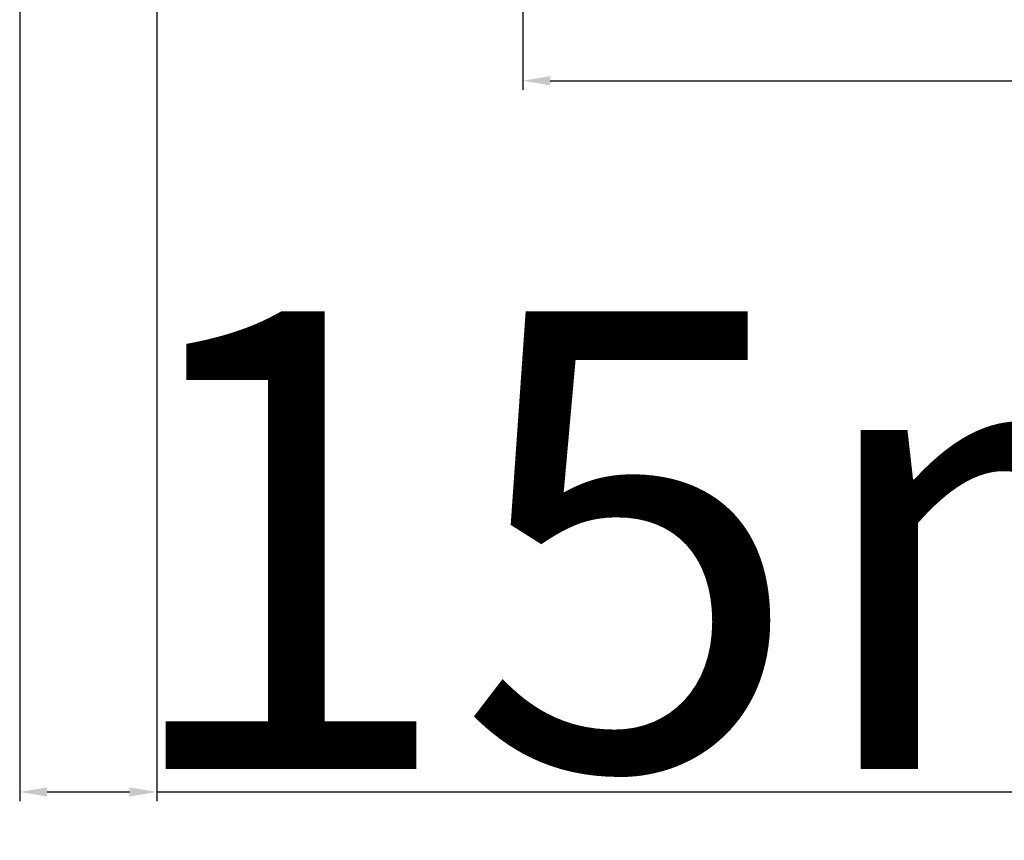
# Model space of a CAD drawing. Units: millimetres. Extents: x 30633 to 54793, y 662 to 17862.
# Drawn here: x 38688 to 38796, y 10774 to 10864 of the extents above; entities that cross this region are included whole.
import ezdxf

# ---------------------------------------------------------------- set-up
doc = ezdxf.new("R2010")
doc.units = ezdxf.units.MM
doc.layers.add('P', color=7, linetype='Continuous')
doc.styles.get("Standard").update_dxf_attribs({"font": 'arial.ttf'})
doc.dimstyles.new('główny', dxfattribs={"dimtxt": 10, "dimasz": 3, "dimexe": 1, "dimexo": 5, "dimgap": 2, "dimtad": 1, "dimdec": 1, "dimrnd": 0.05, "dimdsep": 46, "dimtxsty": 'Standard', "dimcen": 1.5, "dimclrd": 5, "dimclre": 5, "dimclrt": 1, "dimadec": 1, "dimazin": 2, "dimtfac": 1, "dimtdec": 1, "dimtofl": 0, "dimtmove": 0, "dimatfit": 3, "dimfxl": 1, "dimtolj": 1, "dimtzin": 0, "dimarcsym": 0})

# ---------------------------------------------------------------- blocks, each defined once
blk = doc.blocks.new('*D181')
at = {"layer": 'Defpoints', "color": 5, "lineweight": -2, "transparency": 16777216}
for p, q in [((38821.36, 10886.45), (38821.36, 10856.5)), ((38743.36, 10880.7), (38743.36, 10856.5))]:
    blk.add_line(p, q, dxfattribs=at)
at = {"layer": 'Defpoints', "color": 5, "linetype": 'Continuous', "lineweight": -2, "transparency": 16777216}
blk.add_line((38746.36, 10857.5), (38818.36, 10857.5), dxfattribs=at)
at = {"layer": 'Defpoints', "color": 0, "transparency": 16777216}
for p in [(38821.36, 10891.45), (38743.36, 10885.7), (38821.36, 10857.5)]:
    blk.add_point(p, dxfattribs=at)
at = {"layer": 'Defpoints', "color": 5, "transparency": 16777216}
for points in [[(38746.36, 10858), (38746.36, 10857), (38743.36, 10857.5)], [(38818.36, 10858), (38818.36, 10857), (38821.36, 10857.5)]]:
    blk.add_solid(points, dxfattribs=at)
at = {"layer": 'Defpoints', "color": 1, "transparency": 16777216, "insert": (38801.9, 10864.61), "char_height": 10, "attachment_point": 5}
blk.add_mtext('\\A1;78', dxfattribs=at)
blk = doc.blocks.new('*D186')
at = {"layer": 'Defpoints', "color": 0, "transparency": 16777216}
for p in [(38703.36, 10895.95), (38688.36, 10871.37), (38703.36, 10779.76)]:
    blk.add_point(p, dxfattribs=at)
at = {"layer": 'P', "color": 5, "lineweight": -2, "transparency": 16777216}
for p, q in [((38703.36, 10890.95), (38703.36, 10778.76)), ((38688.36, 10866.37), (38688.36, 10778.76))]:
    blk.add_line(p, q, dxfattribs=at)
at = {"layer": 'P', "color": 5, "linetype": 'Continuous', "lineweight": -2, "transparency": 16777216}
for p, q in [((38691.36, 10779.76), (38700.36, 10779.76)), ((38703.36, 10779.76), (38892.31, 10779.76))]:
    blk.add_line(p, q, dxfattribs=at)
at = {"layer": 'P', "color": 5, "transparency": 16777216}
for points in [[(38691.36, 10780.26), (38691.36, 10779.26), (38688.36, 10779.76)], [(38700.36, 10780.26), (38700.36, 10779.26), (38703.36, 10779.76)]]:
    blk.add_solid(points, dxfattribs=at)
at = {"layer": 'P', "color": 1, "transparency": 16777216, "insert": (38799.34, 10807.28), "char_height": 50, "attachment_point": 5}
blk.add_mtext('\\A1;15mm', dxfattribs=at)

msp = doc.modelspace()

# ---------------------------------------------------------------- dimensions: what is measured, and where the dimension line sits
at = {"layer": 'Defpoints', "color": 7, "true_color": 0xffffff}
dim = msp.add_linear_dim(base=(38821.36, 10857.5), p1=(38743.36, 10885.7), p2=(38821.36, 10891.45), dimstyle='główny', override={"dimscale": 1}, dxfattribs=at)
dim.commit()
dim.dimension.update_dxf_attribs({"geometry": '*D181', "text_midpoint": (38801.9, 10857.5), "dimtype": 160})
at = {"layer": 'P'}
dim = msp.add_linear_dim(base=(38703.36, 10779.76), p1=(38688.36, 10871.37), p2=(38703.36, 10895.95), text='<>mm', dimstyle='główny', override={"dimtxt": 50}, dxfattribs=at)
dim.commit()
dim.dimension.update_dxf_attribs({"geometry": '*D186', "text_midpoint": (38799.34, 10807.28)})

doc.saveas('drawing.dxf')
